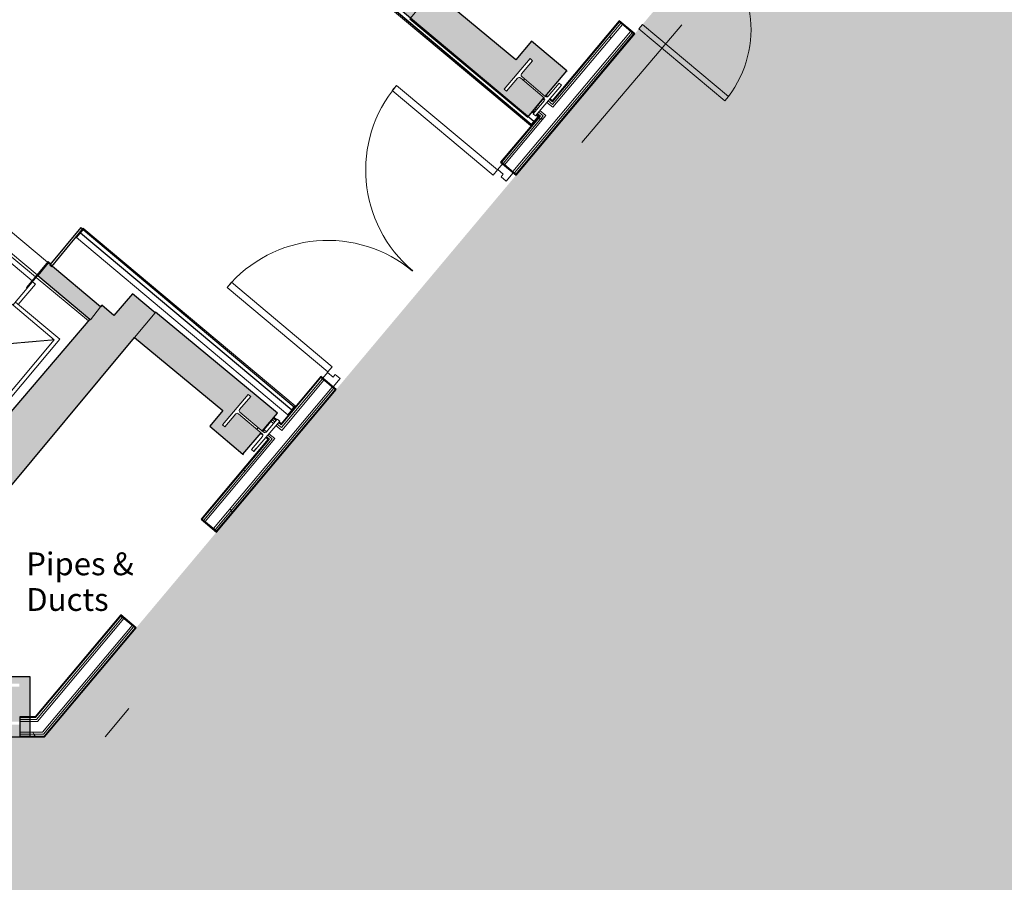
# Model space of a CAD drawing. Units: millimetres. Extents: x -18093 to 42083, y -24142 to 25887.
# Drawn here: x 5387 to 11760, y -15914 to -10330 of the extents above; entities that cross this region are included whole.
import ezdxf

# ---------------------------------------------------------------- set-up
doc = ezdxf.new("R2010")
doc.units = ezdxf.units.MM
doc.linetypes.add('Overhead', pattern=[4, 2.5, -1.5])
for name, color, linetype, lineweight in [('A-DETL', 90, 'Continuous', 9), ('A-DETL-GENF', 92, 'Continuous', 9), ('A-DETL-THIN', 151, 'Continuous', 9), ('A-DOOR', 31, 'Continuous', 9), ('A-DOOR-FRAM', 31, 'Continuous', 18), ('A-FLOR', 192, 'Continuous', 9), ('A-GENM', 13, 'Continuous', 9), ('A-GLAZ-CURT', 52, 'Continuous', 9), ('A-GLAZ-CWMG', 51, 'Continuous', 9), ('A-WALL', 113, 'Continuous', 9), ('A-WALL-PATT', 111, 'Continuous', 25), ('G-ANNO-TEXT', 231, 'Continuous', 9), ('I-WALL', 2, 'Continuous', 9), ('S-COLS', 52, 'Continuous', 9)]:
    doc.layers.add(name, color=color, linetype=linetype, lineweight=lineweight)
doc.styles.add('Arial_1', font='arial.ttf', dxfattribs={"height": 147.52994})
pattern_1 = [(0, (0, 0), (812.8, 203.2), [33.528, -576.072, 33.528, -576.072, -3251.2]), (0, (0, 0), (812.8, 203.2), [-1219.2, 33.528, -1185.672, 33.528, -576.072, -1422.4]), (0, (0, 0), (812.8, 203.2), [-3048, 33.528, -372.872, 33.528, -982.472]), (120, (304.8, 101.6), (-582.3764, 602.3054), [33.528, -576.072, 33.528, -576.072, -3251.2]), (120, (304.8, 101.6), (-582.3764, 602.3054), [-1219.2, 33.528, -1185.672, 33.528, -576.072, -1422.4]), (120, (304.8, 101.6), (-582.3764, 602.3054), [-3048, 33.528, -372.872, 33.528, -982.472]), (240, (406.4, 508), (-230.4236, -805.5054), [33.528, -576.072, 33.528, -576.072, -3251.2]), (240, (406.4, 508), (-230.4236, -805.5054), [-1219.2, 33.528, -1185.672, 33.528, -576.072, -1422.4]), (240, (406.4, 508), (-230.4236, -805.5054), [-3048, 33.528, -372.872, 33.528, -982.472])]

# ---------------------------------------------------------------- blocks, each defined once
blk = doc.blocks.new('1st Floor Core outer walls - 1st Floor Core outer walls-474570-P 0_1 First Floor_1_')
at = {"layer": 'A-WALL-PATT', "lineweight": 9}
h = blk.add_hatch(color=256, dxfattribs=at)
h.paths.add_polyline_path([(-1055.3, -14973.1), (1919.9, -14973.1), (1919.9, -14853.3), (1870.6, -14853.3), (1870.6, -14824.2), (1794, -14824.2), (1794, -14800.4), (-547, -14800.4), (-547, -14545.9), (-1055.3, -14545.9), (-1055.3, -14935.5)], flags=0)
h.paths.add_polyline_path([(2429.9, -14973.1), (2712.3, -14973.1), (2712.3, -14853.3), (2566.1, -14853.3), (2566.1, -14234), (4068, -14234), (3946.9, -14134.8), (2468.9, -14134.8), (2468.9, -14853.3), (2429.9, -14853.3), (2429.9, -14935.5)], flags=0)
h.paths.add_polyline_path([(4222.3, -14973.1), (5454, -14973.1), (5454, -14583.9), (5101.4, -14583.9), (5101.4, -14853.3), (4446.1, -14853.3), (4446.1, -14405.6), (4346.5, -14478.1), (4346.5, -14853.3), (4222.3, -14853.3), (4222.3, -14935.5)], flags=0)
h.paths.add_polyline_path([(5126.2, -14894.4), (5126.2, -14873.9), (5236.5, -14873.9), (5245.5, -14870.2), (5249.2, -14861.2), (5248.4, -14659.1), (5245.5, -14651.9), (5236.5, -14648.2), (5126.2, -14648.2), (5126.2, -14627.7), (5385, -14627.7), (5385, -14648.2), (5274.7, -14648.2), (5265.7, -14651.9), (5262, -14660.9), (5262.7, -14863), (5265.7, -14870.2), (5274.7, -14873.9), (5385, -14873.9), (5385, -14894.4), (5222.4, -14894.4)], flags=0)
h.paths.add_polyline_path([(-759.3, -14893.1), (-869.6, -14893.1), (-869.6, -14872.6), (-758.2, -14872.1), (-750.3, -14868.9), (-746.6, -14859.9), (-747.3, -14657.8), (-750.3, -14650.6), (-759.3, -14646.9), (-869.6, -14646.9), (-869.6, -14626.4), (-610.8, -14626.4), (-610.8, -14646.9), (-721.1, -14646.9), (-730.1, -14650.6), (-733.8, -14659.6), (-733.8, -14859.9), (-730.1, -14868.9), (-721.1, -14872.6), (-610.8, -14872.6), (-610.8, -14893.1), (-721.1, -14893.1)], flags=0)
h.paths.add_polyline_path([(10111.4, -9089.3), (10480.3, -9022), (10238.1, -7695.1), (10110.3, -7718.4), (10135.1, -7854.8), (9662.9, -7941), (9775.1, -8032.6), (10155, -7963.3), (10281.6, -8656.8), (10040.5, -8700.8), (10110.5, -9083.9)], flags=0)
h.paths.add_polyline_path([(10103.7, -8965.7), (10058.8, -8710.8), (10079, -8707.2), (10098.1, -8815.9), (10104.8, -8824.4), (10115.1, -8825.8), (10312.3, -8790), (10318.3, -8786.2), (10320.4, -8776.7), (10301.3, -8668.1), (10321.5, -8664.5), (10366.4, -8919.4), (10346.2, -8923), (10327, -8814.3), (10320.4, -8805.8), (10310.1, -8804.4), (10112.9, -8840.2), (10106.9, -8844), (10104.8, -8853.5), (10123.9, -8962.1), (10104.8, -8965.5)], flags=0)
h.paths.add_polyline_path([(9519.8, -7824.1), (9239.5, -6293.6), (9137, -6311.6), (9394.4, -7721.7), (9519.1, -7823.6)], flags=0)
h.paths.add_polyline_path([(9839.1, -6232.9), (9967, -6209.6), (9552.2, -3937.3), (9478.4, -3950.7), (9561.8, -4407.4), (9523.6, -4414.3), (9812.9, -6060.5), (9808, -6062.5), (9820, -6128.4), (9825.5, -6143.3), (9827.9, -6159.4), (9825.8, -6159.8), (9834.9, -6209.6)], flags=0)
h.paths.add_polyline_path([(8961.3, -3178.2), (9325.3, -3111.8), (9333, -3153.9), (9406.8, -3140.4), (9398.2, -3093.2), (9488.8, -3076.7), (9420.6, -2703), (8892.2, -2799.5), (8949.2, -3111.8)], flags=0)
h.paths.add_polyline_path([(9146.6, -3044.2), (9101.7, -2789.4), (9121.9, -2785.8), (9141, -2894.4), (9147.7, -2903), (9158, -2904.4), (9355.2, -2868.6), (9361.2, -2864.8), (9363.3, -2855.3), (9344.2, -2746.7), (9364.4, -2743.1), (9409.3, -2998), (9389.1, -3001.5), (9369.9, -2892.9), (9363.3, -2884.4), (9353, -2883), (9155.7, -2918.8), (9149.8, -2922.6), (9147.7, -2932.1), (9166.8, -3040.7), (9147.7, -3044.1)], flags=0)
at = {"layer": 'A-WALL', "lineweight": 25}
for p, q in [((5454, -14583.9), (5101.4, -14583.9)), ((5454, -14973.1), (5454, -14583.9)), ((4222.3, -14973.1), (5454, -14973.1))]:
    blk.add_line(p, q, dxfattribs=at)
blk = doc.blocks.new('1st floor core inner walls 2 - 1st floor core inner walls 2-478315-P 0_1 First Floor_1_')
at = {"layer": 'A-WALL-PATT', "lineweight": 9}
h = blk.add_hatch(color=256, dxfattribs=at)
h.paths.add_polyline_path([(6831.7, -13142.9), (6949, -13004), (6801.9, -12880.3), (6794.6, -12877.9), (6785.9, -12882.4), (6714.6, -12966.5), (6699, -12953.3), (6866.3, -12755.8), (6881.9, -12769.1), (6810.6, -12853.2), (6807.6, -12862.5), (6812.1, -12871.1), (6957.3, -12994.2), (7055.7, -12877.6), (6266.9, -12223.9), (6131, -12386.9), (6702, -12860.1), (6616.6, -12961.2), (6716.7, -13045.8)], flags=0)
h.paths.add_polyline_path([(8677, -10958.1), (8780.1, -10836), (8626.1, -10706.4), (8618.7, -10704), (8610, -10708.5), (8538.7, -10792.6), (8523.1, -10779.4), (8690.4, -10581.9), (8706, -10595.2), (8634.7, -10679.3), (8631.8, -10688.6), (8636.2, -10697.2), (8789, -10825.4), (8927.8, -10661.2), (8700.1, -10468.8), (8599.1, -10590.6), (8061.5, -10145.1), (7915.8, -10319.4), (8675.3, -10956.7)], flags=0)
at = {"layer": 'A-WALL'}
for p, q in [((8061.5, -10145.1), (7913.6, -10322.1)), ((6264.7, -12226.6), (6130.9, -12386.9))]:
    blk.add_line(p, q, dxfattribs=at)
at = {"layer": 'A-WALL', "lineweight": 25}
for p, q in [((8599.1, -10590.6), (8061.5, -10145.1)), ((7913.6, -10322.1), (7912, -10324)), ((7912, -10324), (8675.3, -10960)), ((8700.1, -10468.8), (8599.1, -10590.6)), ((8927.8, -10661.2), (8700.1, -10468.8)), ((8788.4, -10826.2), (8927.8, -10661.2)), ((8675.3, -10960), (8780.2, -10835.9)), ((6266.9, -12223.9), (6264.7, -12226.6)), ((7055.7, -12877.6), (6266.9, -12223.9)), ((6130.9, -12386.9), (6702, -12860.1)), ((6702, -12860.1), (6616.6, -12961.2)), ((6957.3, -12994.2), (7055.7, -12877.6)), ((6616.6, -12961.2), (6831.7, -13142.9)), ((6831.7, -13142.9), (6949, -13004))]:
    blk.add_line(p, q, dxfattribs=at)
blk = doc.blocks.new('Walls 32 - Walls 32-524671-P 0_1 First Floor_1_')
at = {"layer": 'A-WALL-PATT', "lineweight": 9}
h = blk.add_hatch(color=256, dxfattribs=at)
h.paths.add_polyline_path([(4356.6, -14470.7), (4447.9, -14404.3), (6263.1, -12228.5), (6115.1, -12105.7), (5993.9, -12247.4), (5916, -12180.8), (5908.4, -12190.7), (5842.8, -12273.3), (5839.5, -12270.5), (4314.3, -14058.2), (2933.3, -12987.6), (4645.6, -10933.3), (4407.4, -10733.6), (4168.2, -11014.2), (4185.4, -11028.7), (3219.5, -12177.2), (3226.2, -12182.8), (3145.5, -12278.5), (3138.9, -12273), (2691.2, -12805.4), (2676.8, -12794.6), (2586, -12904.4), (2540.5, -12968.5), (2540.5, -13055.1), (2741.1, -13218.2), (2776.3, -13175), (4314.3, -14436)], flags=0)
h.paths.add_polyline_path([(7914.2, -10321.3), (9805.8, -8057.7), (9776.7, -8034), (9773.5, -8034.5), (9661.3, -7942.9), (9664.5, -7942.3), (9517.5, -7822.2), (9517.5, -7825.5), (9392.8, -7723.6), (9392.1, -7719.8), (8335.3, -6856.6), (8437.5, -6734.9), (8062.3, -6419.9), (6367, -8438.3), (6344.8, -8419.2), (6113.4, -8695), (6345.2, -8895), (6407.6, -8818.5), (6440.7, -8845.5), (7988.1, -7003.1), (9343.8, -8141.7), (7811.9, -9965.5), (7872.9, -10015.3), (7741.4, -10176.3), (7912, -10319.4)], flags=0)
h.paths.add_polyline_path([(3088.9, -9930.5), (3604.4, -9318), (3420.8, -9163.4), (3082.8, -9565), (3058.3, -9544.3), (3052.5, -9551.1), (3049.5, -9560.4), (3054, -9569), (3206.8, -9698.5), (3216, -9701.5), (3224.7, -9697), (3296, -9612.9), (3311.6, -9626.1), (3144.3, -9823.6), (3128.7, -9810.3), (3200, -9726.2), (3202.9, -9716.9), (3198.5, -9708.3), (3043.8, -9578.2), (3036.4, -9575.8), (3027.8, -9580.3), (2956.5, -9664.4), (2940.8, -9651.2), (3042.6, -9531), (-926.6, -6168), (-1261.1, -5211.5), (-940.9, -4819.4), (-1183.4, -4619.4), (-1612.4, -5139.5), (-1132.7, -6511.2), (-1317.7, -6511.5), (-1317.7, -7340.2), (-879.8, -7340.2), (-879.3, -7105.6), (-607.6, -7333.2), (-548.6, -7268.7), (-548.6, -6908.5), (-481.6, -6908.5), (-333.6, -7033.9), (-331.9, -7032.1), (3076.8, -9920.2)], flags=0)
h.paths.add_polyline_path([(4576.7, -8162.7), (5108.3, -7531), (4848.4, -7312.4), (4833, -7330.6), (2545, -5408.9), (2543.4, -5410.8), (1523.3, -4554.1), (1486.9, -4343.1), (1488.8, -4342.8), (1379.9, -3711.4), (946, -3786.3), (983, -4000.7), (-458.5, -3740.3), (-893.2, -4267.4), (-652.2, -4466.1), (-335.2, -4078), (846, -4295.4), (4713.2, -7543.4), (4874.9, -7352.6), (4890.6, -7365.8), (4819.3, -7450), (4816.3, -7459.2), (4820.7, -7467.9), (4973.6, -7597.4), (4982.8, -7600.3), (4991.5, -7595.9), (5062.8, -7511.7), (5078.4, -7525), (4911.1, -7722.4), (4895.5, -7709.2), (4966.8, -7625), (4969.7, -7615.8), (4965.3, -7607.1), (4810.6, -7477), (4803.2, -7474.7), (4794.6, -7479.1), (4728.9, -7556.6), (4754.8, -7578.4), (4393.1, -8008.1), (4576.4, -8162.4)], flags=0)
h.paths.add_polyline_path([(5108.6, -7530.8), (5116.5, -7521.4), (5042, -7458.9), (5102, -7523.7)], flags=0)
h.paths.add_polyline_path([(-616.4, -6830.5), (-871.2, -6830.5), (-871.2, -6810), (-760.9, -6810), (-751.9, -6806.2), (-748.2, -6797.3), (-748.9, -6595.1), (-751.9, -6588), (-760.9, -6584.3), (-871.2, -6584.3), (-871.2, -6563.8), (-612.4, -6563.8), (-612.4, -6584.3), (-722.7, -6584.3), (-731.7, -6588), (-735.4, -6597), (-734.6, -6799.1), (-731.7, -6806.2), (-722.7, -6810), (-612.4, -6810), (-612.4, -6830.5)], flags=0)
h.paths.add_polyline_path([(1227.4, -4441.1), (1182.5, -4186.2), (1202.7, -4182.6), (1221.8, -4291.2), (1228.4, -4299.8), (1238.7, -4301.2), (1436, -4265.4), (1442, -4261.6), (1444.1, -4252.1), (1424.9, -4143.5), (1445.1, -4139.9), (1489.1, -4394.9), (1469.9, -4398.3), (1450.7, -4289.7), (1444.1, -4281.2), (1433.8, -4279.8), (1236.5, -4315.6), (1230.5, -4319.4), (1228.4, -4328.9), (1247.6, -4437.5), (1228.4, -4440.9)], flags=0)
at = {"layer": 'A-WALL', "lineweight": 25}
for p, q in [((6115.1, -12105.7), (5993.9, -12247.4)), ((6263.1, -12228.5), (6115.1, -12105.7)), ((5916, -12180.8), (5908.4, -12189.8)), ((5993.9, -12247.4), (5916, -12180.8)), ((5839.5, -12270.5), (4314.3, -14058.2)), ((4447.9, -14404.3), (6129.3, -12388.8))]:
    blk.add_line(p, q, dxfattribs=at)
at = {"layer": 'A-WALL'}
for p, q in [((5908.8, -12190.1), (5843.4, -12273.8)), ((5908.4, -12189.8), (5908.8, -12190.1)), ((6129.3, -12388.8), (6263.1, -12228.5)), ((5843.4, -12273.8), (5839.5, -12270.5))]:
    blk.add_line(p, q, dxfattribs=at)
blk = doc.blocks.new('UC-Universal Columns-Column - UC254x254x107-V21-P 0_1 First Floor_1_')
at = {"layer": 'S-COLS'}
h = blk.add_hatch(dxfattribs=at)
h.set_pattern_fill('FP_20', color=256, style=0, pattern_type=2)
h.set_pattern_definition([(355.274, (5422.96, 13618), (29.298, 354.391), []), (355.274, (5713.65, 13864.28), (29.298, 354.391), [])])
h.paths.add_polyline_path([(-129.4, -133.4), (129.4, -133.4), (129.4, -112.9), (19.1, -112.9), (10.1, -109.1), (6.4, -100.2), (6.4, 100.1), (10.1, 109.1), (19.1, 112.8), (129.4, 112.8), (129.4, 133.3), (-129.4, 133.3), (-129.4, 112.8), (-19.1, 112.8), (-10.1, 109.1), (-6.4, 100.1), (-6.4, -100.2), (-10.1, -109.1), (-19.1, -112.9), (-129.4, -112.9)], flags=0)
for p, q in [((129.4, 133.3), (-129.4, 133.3)), ((-129.4, 133.3), (-129.4, 112.8)), ((129.4, 112.8), (129.4, 133.3)), ((-129.4, 112.8), (-19.1, 112.8)), ((-6.4, 100.1), (-6.4, -100.2)), ((6.4, -100.2), (6.4, 100.1)), ((19.1, 112.8), (129.4, 112.8)), ((-19.1, -112.9), (-129.4, -112.9)), ((-129.4, -112.9), (-129.4, -133.4)), ((129.4, -112.9), (19.1, -112.9)), ((129.4, -133.4), (129.4, -112.9)), ((-129.4, -133.4), (129.4, -133.4))]:
    blk.add_line(p, q, dxfattribs=at)
for centre, start, end in [((-19.1, 100.1), 0, 90), ((19.1, 100.1), 90, 180), ((-19.1, -100.2), 270, 0), ((19.1, -100.2), 180, 270)]:
    blk.add_arc(centre, 12.7, start, end, dxfattribs=at)
blk = doc.blocks.new('UC-Universal Columns-Column - UC254x254x107-V22-P 0_1 First Floor_1_')
at = {"layer": 'S-COLS'}
h = blk.add_hatch(dxfattribs=at)
h.set_pattern_fill('FP_21', color=256, style=0, pattern_type=2)
h.set_pattern_definition([(355.274, (2585.17, 13604.4), (29.298, 354.391), []), (355.274, (2875.86, 13850.7), (29.298, 354.391), [])])
h.paths.add_polyline_path([(-129.4, -133.4), (129.4, -133.4), (129.4, -112.9), (19.1, -112.9), (10.1, -109.1), (6.4, -99.3), (6.4, 100.1), (10.1, 109.1), (21.4, 112.8), (129.4, 112.8), (129.4, 133.3), (-129.4, 133.3), (-129.4, 112.8), (-19.1, 112.8), (-10.1, 109.1), (-6.4, 100.1), (-6.4, -100.2), (-10.1, -109.1), (-19.8, -112.9), (-129.4, -112.9), (-129.4, -131.8)], flags=0)
for p, q in [((129.4, 133.3), (-129.4, 133.3)), ((-129.4, 133.3), (-129.4, 112.8)), ((129.4, 112.8), (129.4, 133.3)), ((-129.4, 112.8), (-19.1, 112.8)), ((-6.4, 100.1), (-6.4, -100.2)), ((6.4, -100.2), (6.4, 100.1)), ((19.1, 112.8), (129.4, 112.8)), ((-19.1, -112.9), (-129.4, -112.9)), ((-129.4, -112.9), (-129.4, -133.4)), ((129.4, -112.9), (19.1, -112.9)), ((129.4, -133.4), (129.4, -112.9)), ((-129.4, -133.4), (129.4, -133.4))]:
    blk.add_line(p, q, dxfattribs=at)
for centre, start, end in [((-19.1, 100.1), 0, 90), ((19.1, 100.1), 90, 180), ((-19.1, -100.2), 270, 0), ((19.1, -100.2), 180, 270)]:
    blk.add_arc(centre, 12.7, start, end, dxfattribs=at)
blk = doc.blocks.new('Walls 95 - Walls 95-1490323-P 0_1 First Floor_1_')
at = {"layer": 'A-WALL-PATT', "lineweight": 9}
h = blk.add_hatch(color=256, dxfattribs=at)
h.paths.add_polyline_path([(5845.1, -12271.9), (5910, -12187.9), (5571.7, -11904.2), (5503.6, -11985.4), (5844.5, -12271.4)], flags=0)
h.paths.add_polyline_path([(4814.2, -11406.9), (4882, -11326), (4550.6, -11048.1), (4483.4, -11129.3), (4769.9, -11369.8)], flags=0)
at = {"layer": 'A-WALL', "lineweight": 25}
for p, q in [((4550.6, -11048.1), (4483.4, -11129.3)), ((4882, -11326), (4550.6, -11048.1)), ((4483.4, -11129.3), (4814.2, -11406.9)), ((4814.2, -11406.9), (4882, -11326)), ((5571.7, -11904.2), (5503.6, -11985.4)), ((5910, -12187.9), (5571.7, -11904.2)), ((5503.6, -11985.4), (5841.1, -12268.6))]:
    blk.add_line(p, q, dxfattribs=at)
at = {"layer": 'A-WALL'}
for p, q in [((4886.6, -11329.9), (5567.1, -11900.4)), ((5499, -11981.5), (4818.8, -11410.7)), ((5845.1, -12271.9), (5910.4, -12188.2)), ((5910.4, -12188.2), (5910, -12187.9)), ((5841.1, -12268.6), (5845.1, -12271.9))]:
    blk.add_line(p, q, dxfattribs=at)
blk = doc.blocks.new('Lift Assembly - 13 Person Wide Car 2-7225134-P 0_1 First Floor_1_')
at = {"layer": 'A-GENM'}
for p, q in [((-694, 58.8), (-719, 58.8)), ((-719, 58.8), (-719, 52.8)), ((-719, 52.8), (-700, 52.8)), ((-700, 52.8), (-700, -160.2)), ((-694, -160.2), (-694, 58.8)), ((219, 58.8), (194, 58.8)), ((194, 58.8), (194, -160.2)), ((200, -160.2), (200, 52.8)), ((200, 52.8), (219, 52.8)), ((219, 52.8), (219, 58.8)), ((-251, -52.8), (-694, -52.8)), ((-251, -102.8), (-251, -52.8)), ((-249, -102.8), (-249, -52.8)), ((194, -52.8), (-249, -52.8)), ((-700, -105.8), (-725, -105.8)), ((-725, -277.8), (-725, -105.8)), ((-694, -102.8), (-251, -102.8)), ((-249, -102.8), (194, -102.8)), ((200, -105.8), (225, -105.8)), ((225, -277.8), (225, -105.8)), ((-700, -302.8), (-700, -160.2)), ((-700, -160.2), (-694, -160.2)), ((194, -160.2), (200, -160.2)), ((200, -302.8), (200, -160.2)), ((-700, -277.8), (-1075, -277.8)), ((-1075, -277.8), (-1075, -1927.8)), ((550, -302.8), (-1050, -302.8)), ((-1050, -302.8), (-1050, -1902.8)), ((575, -277.8), (200, -277.8)), ((550, -1902.8), (550, -302.8)), ((575, -1927.8), (575, -277.8)), ((-1050, -1902.8), (550, -1902.8)), ((-1075, -1927.8), (575, -1927.8)), ((-1124.7, -2462.8), (-933.3, -2462.8))]:
    blk.add_line(p, q, dxfattribs=at)
at = {"layer": 'A-GENM', "linetype": 'Overhead'}
for p, q in [((-1050, -1902.8), (550, -302.8)), ((-1050, -302.8), (550, -1902.8))]:
    blk.add_line(p, q, dxfattribs=at)
blk = doc.blocks.new('Glazed Panel - Glazed Panel opaque-7225296-P 0_1 First Floor_1_')
at = {"layer": 'A-GLAZ-CURT', "lineweight": 25}
for p, q in [((892.4, -38.5), (-892.4, -38.5)), ((-892.4, -38.5), (-892.4, -63.5)), ((-892.4, -63.5), (892.4, -63.5)), ((-892.4, -63.5), (892.4, -63.5)), ((892.4, -63.5), (892.4, -38.5))]:
    blk.add_line(p, q, dxfattribs=at)
blk = doc.blocks.new('Rectangular Mullion - 5 x 75-3037283-P 0_1 First Floor_1_')
at = {"layer": 'A-GLAZ-CWMG', "lineweight": 25}
for p, q in [((0, 72.5), (-5, 72.5)), ((-5, 72.5), (-5, -2.5)), ((0, -2.5), (0, 72.5)), ((-5, -2.5), (0, -2.5))]:
    blk.add_line(p, q, dxfattribs=at)
blk = doc.blocks.new('Rectangular Mullion - 5 x 75-7225295-P 0_1 First Floor_1_')
at = {"layer": 'A-GLAZ-CWMG'}
for p, q in [((5802.6, -11683.3), (7169.8, -12830.6)), ((5754.4, -11740.7), (7121.6, -12888))]:
    blk.add_line(p, q, dxfattribs=at)
blk = doc.blocks.new('Rectangular Mullion - 5 x 75-3037284-P 0_1 First Floor_1_')
at = {"layer": 'A-GLAZ-CWMG', "lineweight": 25}
for p, q in [((-5, 72.5), (0, 72.5)), ((-5, -2.5), (-5, 72.5)), ((0, 72.5), (0, -2.5)), ((0, -2.5), (-5, -2.5))]:
    blk.add_line(p, q, dxfattribs=at)
blk = doc.blocks.new('Glazed Panel - Glazed Panel opaque-7225221-P 0_1 First Floor_1_')
at = {"layer": 'A-GLAZ-CURT', "lineweight": 25}
for p, q in [((-881, 63.5), (881, 63.5)), ((881, 63.5), (-881, 63.5)), ((-881, 63.5), (-881, 38.5)), ((-881, 38.5), (881, 38.5)), ((881, 38.5), (881, 63.5))]:
    blk.add_line(p, q, dxfattribs=at)
blk = doc.blocks.new('Rectangular Mullion - 5 x 75-2778413-P 0_1 First Floor_1_')
at = {"layer": 'A-GLAZ-CWMG', "lineweight": 25}
for p, q in [((0, 2.5), (-5, 2.5)), ((-5, 2.5), (-5, -72.5)), ((0, -72.5), (0, 2.5)), ((-5, -72.5), (0, -72.5))]:
    blk.add_line(p, q, dxfattribs=at)
blk = doc.blocks.new('Rectangular Mullion - 5 x 75-7225220-P 0_1 First Floor_1_')
at = {"layer": 'A-GLAZ-CWMG'}
for p, q in [((7391.1, -9825.6), (7769, -10142.7)), ((7342.9, -9883), (8692.7, -11015.7)), ((8703.4, -10926.8), (8713.6, -10935.4)), ((8729.3, -10948.5), (8740.9, -10958.2))]:
    blk.add_line(p, q, dxfattribs=at)
blk = doc.blocks.new('Concept ExtDbl - 1810 x 2700 framelessmm-6234415-P 0_1 First Floor_1_')
at = {"layer": 'A-DOOR'}
for p, q in [((-853.5, -49), (-853.5, -901)), ((-809.5, -49), (-853.5, -49)), ((-853.5, -49), (-809.5, -49)), ((-853.5, -901), (-853.5, -49)), ((-809.5, -901), (-809.5, -49)), ((-809.5, -49), (-809.5, -901)), ((809.5, -49), (809.5, -901)), ((853.5, -49), (809.5, -49)), ((809.5, -49), (809.5, -901)), ((853.5, -49), (809.5, -49)), ((853.5, -901), (853.5, -49)), ((853.5, -901), (853.5, -49)), ((-853.5, -901), (-809.5, -901)), ((-853.5, -901), (-809.5, -901)), ((809.5, -901), (853.5, -901)), ((853.5, -901), (809.5, -901))]:
    blk.add_line(p, q, dxfattribs=at)
for centre, start, end in [((-853.5, -49), 270, 0), ((853.5, -49), 180, 270)]:
    blk.add_arc(centre, 852, start, end, dxfattribs=at)
at = {"layer": 'A-DOOR-FRAM'}
for p, q in [((-834.5, 40), (-905, 40)), ((-834.5, -2), (-834.5, 40)), ((905, 40), (834.5, 40)), ((834.5, 40), (834.5, -2)), ((-905, -49), (-856.5, -49)), ((-856.5, -49), (-856.5, -2)), ((-856.5, -2), (-834.5, -2)), ((834.5, -2), (856.5, -2)), ((856.5, -2), (856.5, -49)), ((856.5, -49), (905, -49))]:
    blk.add_line(p, q, dxfattribs=at)
blk = doc.blocks.new('Door Systems for Greyfriars Road_Solid Door - 810 x 2110mm flush painted single-7117283-P 0_1 First Floor_1_')
at = {"layer": 'A-DOOR'}
for p, q in [((325, 791), (325, 65)), ((363, 791), (325, 791)), ((325, 65), (325, 791)), ((325, 791), (363, 791)), ((363, 65), (363, 791)), ((363, 791), (363, 65)), ((325, 65), (363, 65)), ((363, 65), (325, 65))]:
    blk.add_line(p, q, dxfattribs=at)
blk.add_arc((363, 65), 726, 90, 180, dxfattribs=at)

msp = doc.modelspace()

# ---------------------------------------------------------------- hatches: boundary and pattern name
at = {"layer": 'A-DETL-GENF'}
h = msp.add_hatch(color=10, dxfattribs=at)
h.paths.add_polyline_path([(12967.8, -23904.9), (14538.3, -23904.9), (14538.3, -23407), (14572.9, -23407), (14572.9, -20244.3), (17160.7, -17139.7), (20838, -16458), (20273.3, -13255.4), (19587.5, -13378.5), (19632.5, -13634.1), (18987.9, -13747.1), (18801.8, -12690.4), (19167.2, -12625.9), (18380.1, -8164.5), (17945.5, -8241.1), (17691.5, -6801.2), (18126.8, -6724.5), (17339.3, -2261.1), (16904.1, -2337.8), (16649.5, -894.6), (17085.4, -817.8), (16297, 3650.9), (15861.2, 3574.2), (15606.6, 5017.4), (16043, 5094.3), (15255.2, 9559.6), (14818.9, 9482.7), (14564.3, 10925.9), (15000.7, 11002.8), (14213.3, 15469.4), (13773.2, 15391.9), (13518.7, 16836.3), (13959.1, 16913.9), (13162.6, 21428.5), (12686, 21344.4), (12484.5, 22485.7), (12327.9, 22454.7), (12285, 22696.1), (6912.8, 21782), (6256.6, 25347.4), (-3589.3, 25001.6), (-3293, 23331.3), (-3755.1, 23249.1), (-3167.5, 19939.6), (-2708.4, 20021.1), (-2465.2, 18651.8), (-2924.3, 18570.6), (-2130.9, 14082.8), (-1670.9, 14164.3), (-1415.9, 12724.1), (-1851.2, 12647), (-1060.7, 8181.5), (-635.2, 8256.8), (-379.7, 6813.9), (-805.2, 6738.5), (-13.8, 2271.2), (411.2, 2346.5), (666.2, 905.9), (304.1, 841.8), (1092.5, -3607.1), (9325.5, -2155.8), (9487.9, -3076.8), (9398.2, -3093.2), (10491.2, -9082.4), (5548.2, -14973.1), (-1447.7, -14973.1), (-1447.7, -6601.9), (-3707.7, -6601.9), (-3707.7, -6757.4), (-3757.7, -6757.4), (-3757.7, -6601.9), (-5997.7, -6601.9), (-5997.7, -7046.4), (-7462.8, -7046.4), (-7462.8, -6601.9), (-9700.8, -6601.9), (-9700.8, -6757.4), (-9750.8, -6757.4), (-9750.8, -6601.9), (-11988.9, -6601.9), (-11988.9, -7046.4), (-13454.3, -7046.4), (-13454.3, -6601.9), (-15107.1, -6601.9), (-15107.1, -6757.4), (-15157.1, -6757.4), (-15157.1, -6601.9), (-16809.9, -6601.9), (-16809.9, -7046.4), (-17801, -7046.4), (-17820.2, -16539.8), (-17477.3, -16544.4), (-17486.8, -16860.6), (-14968.2, -16873), (-14968.2, -21875), (-13063.5, -21875), (-13063.5, -22482.6), (-12003.2, -22482.6), (-12003.2, -22915.1), (-7474.9, -22915.1), (-7474.9, -22482.6), (-6009.3, -22482.6), (-6009.3, -22915.1), (-1467.5, -22915.1), (-1467.5, -22482.6), (-1.8, -22482.6), (-1.8, -22915.1), (4526.2, -22915.1), (4526.2, -22482.6), (5991.1, -22482.6), (5991.1, -22915.1), (10532.3, -22915.1), (10532.3, -22558.1), (11633, -22558.1), (11633, -23263.1), (11394.3, -23263.1), (11394.3, -23904.9), (12751.5, -23904.9)], flags=0)
h.paths.add_polyline_path([(14263.3, -22973), (14211.6, -22966.5), (14167.9, -22951.2), (14126.2, -22925), (14091.3, -22890.2), (14065.1, -22848.5), (14048.8, -22801.7), (14043.3, -22753), (14049, -22703.5), (14065.8, -22656.5), (14092.9, -22614.3), (14129.3, -22579.1), (14167.9, -22554.8), (14214.4, -22538.5), (14265, -22533.2), (14315.1, -22539.5), (14358.8, -22554.8), (14400.5, -22581), (14435.3, -22615.9), (14461.5, -22657.6), (14477.8, -22704.1), (14483.3, -22753), (14477.6, -22802.5), (14460.9, -22849.6), (14433.8, -22891.7), (14397.4, -22927), (14358.8, -22951.2), (14312.3, -22967.5), (14265, -22972.8)], flags=0)
h.paths.add_polyline_path([(11264.1, -16771.9), (11209.6, -16765.7), (11157.8, -16747.6), (11108.5, -16715.6), (11071.7, -16678.2), (11042.8, -16631.6), (11025.2, -16580.4), (11019.1, -16526.9), (11025.3, -16472.4), (11043.4, -16420.6), (11072.6, -16374.1), (11111.4, -16335.3), (11157.8, -16306.1), (11212.4, -16287.7), (11264.1, -16281.9), (11318.6, -16288), (11370.4, -16306.1), (11419.7, -16338.2), (11456.6, -16375.5), (11485.4, -16422.2), (11503.1, -16473.3), (11509.1, -16526.9), (11503, -16581.4), (11484.9, -16633.2), (11454.3, -16681), (11416.9, -16718.4), (11370.4, -16747.6), (11315.9, -16766.1)], flags=0)
h.paths.add_polyline_path([(19669.6, -16555.7), (19617.9, -16549.3), (19574.2, -16534), (19530.7, -16506), (19497.6, -16472.9), (19471.4, -16431.2), (19455.2, -16384.7), (19449.6, -16335.7), (19456, -16284.4), (19471.4, -16240.3), (19497.6, -16198.6), (19532.5, -16163.7), (19574.2, -16137.5), (19620.7, -16121.3), (19670.3, -16115.8), (19721.4, -16122.2), (19768.1, -16139.4), (19807.2, -16164.2), (19843.5, -16201.6), (19867.9, -16240.3), (19884.1, -16286.8), (19889.6, -16335.7), (19884.1, -16384.7), (19866, -16434.2), (19839.3, -16475.3), (19806.8, -16507.7), (19765.1, -16534), (19718.6, -16550.2), (19670.3, -16555.7)], flags=0)
h.paths.add_polyline_path([(-12585.3, -14918.1), (-12881.6, -14918.1), (-12881.6, -14601.4), (-12572.8, -14601.4), (-12572.8, -14918.1)], flags=0)
h.paths.add_polyline_path([(-6593.9, -14917.9), (-6890.2, -14917.9), (-6890.2, -14601.2), (-6581.4, -14601.2), (-6581.4, -14917.9)], flags=0)
h.paths.add_polyline_path([(12994.1, -14695.5), (12939.6, -14689.3), (12884.8, -14669.3), (12841.3, -14642), (12801.7, -14601.8), (12772.8, -14555.2), (12755.1, -14504), (12749.1, -14450.5), (12755.2, -14396), (12773.3, -14344.2), (12805.9, -14294.3), (12841.3, -14258.9), (12887.8, -14229.7), (12942.3, -14211.3), (12994.1, -14205.5), (13048.6, -14211.6), (13100.4, -14229.7), (13146.8, -14258.9), (13186.5, -14299.1), (13215.4, -14345.8), (13233.1, -14396.9), (13239.1, -14450.5), (13232.9, -14505), (13214.8, -14556.8), (13182.2, -14606.6), (13146.8, -14642), (13100.4, -14671.2), (13045.8, -14689.7)], flags=0)
h.paths.add_polyline_path([(8003.2, 2823.7), (7949.9, 3127.8), (8261.9, 3182.5), (8315.2, 2878.4), (8011.2, 2825.1)], flags=0)
h.paths.add_polyline_path([(6952.9, 8731), (6899.3, 9035.1), (7211.2, 9090.1), (7264.8, 8786), (6960.7, 8732.4)], flags=0)
h.paths.add_polyline_path([(5909.5, 14612.2), (5857.1, 14916.5), (6169.3, 14970.2), (6221.6, 14665.9), (5917.6, 14613.6)], flags=0)
h.paths.add_polyline_path([(4860.9, 20547.1), (4807.3, 20851.2), (5119.2, 20906.2), (5172.8, 20602.1), (4871.1, 20548.9)], flags=0)
at = {"layer": 'A-WALL-PATT', "lineweight": 9}
h = msp.add_hatch(dxfattribs=at)
h.set_pattern_fill('FP_39', color=256, style=0, pattern_type=2)
h.set_pattern_definition(pattern_1)
h.paths.add_polyline_path([(5494.1, -14848.1), (5506.2, -14848.1), (6051.4, -14198.5), (6041.8, -14190.5), (5489.9, -14848.1)], flags=0)
h.paths.add_polyline_path([(6578.5, -13570.3), (7020.4, -13043.7), (7010.8, -13035.6), (6568.9, -13562.3)], flags=0)
h.paths.add_polyline_path([(7081.4, -12970.9), (7346.6, -12654.9), (7337, -12646.9), (7071.9, -12962.9), (7079.9, -12969.6)], flags=0)
h.paths.add_polyline_path([(8516.5, -11260.7), (8774.6, -10951.8), (8765.6, -10944.3), (8506.9, -11252.7)], flags=0)
h.paths.add_polyline_path([(8836.3, -10879.6), (9278.2, -10353), (9268.6, -10344.9), (8826.7, -10871.5), (8834.7, -10878.3)], flags=0)
h.paths.add_polyline_path([(9805.2, -9724.8), (10360.6, -9063), (10357.7, -9047), (9796.4, -9717.4)], flags=0)
h = msp.add_hatch(dxfattribs=at)
h.set_pattern_fill('FP_39', color=256, style=0, pattern_type=2)
h.set_pattern_definition(pattern_1)
h.paths.add_polyline_path([(5512.1, -14860.6), (6060.9, -14206.5), (6051.4, -14198.5), (5496.2, -14860.6), (5510.4, -14860.6)], flags=0)
h.paths.add_polyline_path([(6588, -13578.4), (7038, -13042.1), (7028.4, -13034.1), (6578.5, -13570.3)], flags=0)
h.paths.add_polyline_path([(7083, -12988.5), (7356.2, -12662.9), (7346.6, -12654.9), (7073.4, -12980.5), (7081.4, -12987.2)], flags=0)
h.paths.add_polyline_path([(8526, -11268.7), (8792.8, -10950.8), (8783.3, -10942.8), (8516.5, -11260.7)], flags=0)
h.paths.add_polyline_path([(8837.8, -10897.2), (9287.7, -10361), (9278.2, -10353), (8828.3, -10889.1), (8836.3, -10895.9)], flags=0)
h.paths.add_polyline_path([(9814.8, -9732.8), (10373.9, -9066.5), (10371, -9050.5), (9805.2, -9724.8)], flags=0)
h = msp.add_hatch(dxfattribs=at)
h.set_pattern_fill('FP_39', color=256, style=0, pattern_type=2)
h.set_pattern_definition(pattern_1)
h.paths.add_polyline_path([(5548.2, -14943.1), (5550.5, -14943.1), (6124.1, -14259.6), (6114.6, -14251.5), (5534.2, -14943.1)], flags=0)
h.paths.add_polyline_path([(6651.2, -13631.4), (7419.4, -12716), (7409.8, -12707.9), (6641.7, -13623.4)], flags=0)
h.paths.add_polyline_path([(8589.2, -11321.8), (9350.9, -10414), (9341.4, -10406), (8579.7, -11313.7)], flags=0)
h.paths.add_polyline_path([(9878, -9785.9), (10462, -9089.3), (10459.1, -9073.9), (9868.4, -9777.8)], flags=0)
h = msp.add_hatch(dxfattribs=at)
h.set_pattern_fill('FP_39', color=256, style=0, pattern_type=2)
h.set_pattern_definition(pattern_1)
h.paths.add_polyline_path([(5545.9, -14955.6), (5556.4, -14955.6), (6133.7, -14267.6), (6124.1, -14259.6), (5540.1, -14955.6)], flags=0)
h.paths.add_polyline_path([(6660.8, -13639.4), (7428.2, -12723.4), (7419.4, -12716), (6651.2, -13631.4)], flags=0)
h.paths.add_polyline_path([(8598.8, -11329.8), (9359.8, -10421.4), (9350.9, -10414), (8589.2, -11321.8)], flags=0)
h.paths.add_polyline_path([(9887.6, -9793.9), (10475.4, -9093.4), (10472.5, -9077.4), (9878, -9785.9)], flags=0)
h = msp.add_hatch(dxfattribs=at)
h.set_pattern_fill('FP_39', color=256, style=0, pattern_type=2)
h.set_pattern_definition(pattern_1)
h.paths.add_polyline_path([(5454, -14955.6), (5540.1, -14955.6), (5550.5, -14943.1), (5454, -14943.1), (5454, -14950)], flags=0)
h = msp.add_hatch(dxfattribs=at)
h.set_pattern_fill('FP_39', color=256, style=0, pattern_type=2)
h.set_pattern_definition(pattern_1)
h.paths.add_polyline_path([(5501.6, -14968.1), (5545.9, -14968.1), (5556.4, -14955.6), (5454, -14955.6), (5454, -14968.1)], flags=0)

# ---------------------------------------------------------------- linework, layer by layer
at = {"layer": 'A-DETL'}
for p, q in [((9025.7, -11125.9), (9673.2, -10363.8)), ((8927.8, -10661.2), (8931.6, -10664.4)), ((8740.4, -10883.5), (8744.2, -10886.7)), ((6130.9, -12386.9), (6139.1, -12393.6)), ((6134.5, -12382.7), (6131.2, -12386.5)), ((6991, -12953.8), (6994.8, -12957)), ((6831.7, -13142.9), (6835.6, -13146.2))]:
    msp.add_line(p, q, dxfattribs=at)
at = {"layer": 'A-DETL-THIN'}
msp.add_line((5939.8, -14973.1), (6094.1, -14789.3), dxfattribs=at)
at = {"layer": 'A-FLOR'}
for p, q in [((4804.2, -11428.1), (5488.3, -11994.4)), ((5492.9, -11998.2), (5832.2, -12279.1))]:
    msp.add_line(p, q, dxfattribs=at)
at = {"layer": 'A-WALL'}
for p, q in [((9268.6, -10344.9), (8834.7, -10861.9)), ((9278.2, -10353), (8836.3, -10879.6)), ((9287.7, -10361), (8837.8, -10897.2)), ((9360.5, -10422.1), (9268.6, -10344.9)), ((8579.7, -11313.7), (9341.4, -10406)), ((8589.2, -11321.8), (9350.9, -10414)), ((8598.8, -11329.8), (9360.5, -10422.1)), ((8789.7, -10824.1), (8795.2, -10828.7)), ((8728.6, -10896.8), (8738.9, -10905.5)), ((8773.6, -10843.2), (8783.2, -10851.3)), ((8799.9, -10865.3), (8837.8, -10897.2)), ((8807.9, -10855.8), (8836.3, -10879.6)), ((8816, -10846.2), (8834.7, -10861.9)), ((8757.6, -10953.9), (8506.9, -11252.7)), ((8775.2, -10952.3), (8516.5, -11260.7)), ((8792.8, -10950.8), (8526, -11268.7)), ((8712.5, -10916), (8722.1, -10924)), ((8720.6, -10906.4), (8730.8, -10915.1)), ((8738.5, -10937.8), (8757.6, -10953.9)), ((8746.5, -10928.2), (8775.2, -10952.3)), ((8754.6, -10918.7), (8792.8, -10950.8)), ((8506.9, -11252.7), (8598.8, -11329.8)), ((7337, -12646.9), (7079.9, -12953.3)), ((7346.6, -12654.9), (7081.4, -12970.9)), ((7356.2, -12662.9), (7083, -12988.5)), ((7428.9, -12724), (7337, -12646.9)), ((6641.7, -13623.4), (7409.8, -12707.9)), ((6651.2, -13631.4), (7419.4, -12716)), ((6660.8, -13639.4), (7428.9, -12724)), ((7012.3, -12929.2), (7029.7, -12943.8)), ((7020.3, -12919.6), (7037.8, -12934.3)), ((7028.4, -12910), (7045.9, -12924.7)), ((6959.3, -12992.4), (6971.7, -13002.8)), ((6967.3, -12982.8), (6984.5, -12997.2)), ((7045.4, -12957), (7083, -12988.5)), ((7053.5, -12947.4), (7081.4, -12970.9)), ((7061.6, -12937.9), (7079.9, -12953.3)), ((7002.8, -13045.2), (6568.9, -13562.3)), ((7020.4, -13043.7), (6578.5, -13570.3)), ((7038, -13042.1), (6588, -13578.4)), ((6984, -13029.5), (7002.8, -13045.2)), ((6992.1, -13019.9), (7020.4, -13043.7)), ((7000.2, -13010.4), (7038, -13042.1)), ((6568.9, -13562.3), (6660.8, -13639.4)), ((6041.8, -14190.5), (5489.9, -14848.1)), ((6051.4, -14198.5), (5495.8, -14860.6)), ((6060.9, -14206.5), (5501.6, -14873.1)), ((6133.7, -14267.6), (6041.8, -14190.5)), ((5534.2, -14943.1), (6114.6, -14251.5)), ((5540.1, -14955.6), (6124.1, -14259.6)), ((5545.9, -14968.1), (6133.7, -14267.6)), ((5489.9, -14848.1), (5388.9, -14848.1)), ((5495.8, -14860.6), (5388.9, -14860.6)), ((5501.6, -14873.1), (5388.9, -14873.1)), ((5534.2, -14943.1), (5388.9, -14943.1)), ((5540.1, -14955.6), (5388.9, -14955.6)), ((5545.9, -14968.1), (5388.9, -14968.1))]:
    msp.add_line(p, q, dxfattribs=at)
at = {"layer": 'I-WALL', "lineweight": 25}
for p, q in [((9268, -10337.9), (8834.1, -10854.9)), ((9367.6, -10421.4), (9268, -10337.9)), ((8599.4, -11336.8), (9367.6, -10421.4)), ((8792.9, -10820.3), (8788.1, -10826)), ((8801.9, -10827.8), (8792.9, -10820.3)), ((8779.9, -10835.7), (8709.3, -10919.8)), ((8834.1, -10854.9), (8819.3, -10842.4)), ((8750.6, -10954.5), (8499.8, -11253.3)), ((8709.3, -10919.8), (8719.5, -10928.4)), ((8735.2, -10941.6), (8750.6, -10954.5)), ((8499.8, -11253.3), (8599.4, -11336.8)), ((5781.8, -11676.2), (5582.3, -11917.2)), ((5593.9, -11926.8), (5793.4, -11685.8)), ((5793.4, -11685.8), (5781.8, -11676.2)), ((5582.3, -11917.2), (5593.9, -11926.8)), ((7336.4, -12639.8), (7079.3, -12946.2)), ((7436, -12723.4), (7336.4, -12639.8)), ((6661.4, -13646.5), (7436, -12723.4)), ((7031.6, -12906.2), (6957.6, -12994.4)), ((7049.1, -12920.9), (7031.6, -12906.2)), ((7079.3, -12946.2), (7064.8, -12934.1)), ((6995.7, -13045.8), (6561.8, -13562.9)), ((6949.3, -13004.2), (6948, -13005.8)), ((6948, -13005.8), (6959, -13015)), ((6980.8, -13033.3), (6995.7, -13045.8)), ((6561.8, -13562.9), (6661.4, -13646.5)), ((6041.2, -14183.4), (5487.6, -14843.1)), ((6140.8, -14267), (6041.2, -14183.4)), ((5548.2, -14973.1), (6140.8, -14267)), ((5487.6, -14843.1), (5388.9, -14843.1)), ((5388.9, -14843.1), (5388.9, -14973.1)), ((5388.9, -14973.1), (5548.2, -14973.1))]:
    msp.add_line(p, q, dxfattribs=at)

# ---------------------------------------------------------------- block references
at = {"layer": 'A-DOOR', "rotation": 229.9999999999994}
for name, p in [('Door Systems for Greyfriars Road_Solid Door - 810 x 2110mm flush painted single-7117283-P 0_1 First Floor_1_', (9578.1, -10069.4)), ('Concept ExtDbl - 1810 x 2700 framelessmm-6234415-P 0_1 First Floor_1_', (7967.9, -11988.3))]:
    msp.add_blockref(name, p, dxfattribs=at)
at = {"layer": 'A-GENM', "rotation": 319.9990121824036}
msp.add_blockref('Lift Assembly - 13 Person Wide Car 2-7225134-P 0_1 First Floor_1_', (5384.3, -11816.4), dxfattribs=at)
at = {"layer": 'A-GLAZ-CURT', "rotation": 139.9990121824035}
for name, p in [('Glazed Panel - Glazed Panel opaque-7225221-P 0_1 First Floor_1_', (8064.4, -10393.8)), ('Glazed Panel - Glazed Panel opaque-7225296-P 0_1 First Floor_1_', (6439.6, -12312.4))]:
    msp.add_blockref(name, p, dxfattribs=at)
at = {"layer": 'A-GLAZ-CWMG'}
for name in ['Rectangular Mullion - 5 x 75-7225220-P 0_1 First Floor_1_', 'Rectangular Mullion - 5 x 75-7225295-P 0_1 First Floor_1_']:
    msp.add_blockref(name, (0, 0), dxfattribs=at)
at = {"layer": 'A-GLAZ-CWMG', "rotation": 319.9990121824035}
for name, p in [('Rectangular Mullion - 5 x 75-2778413-P 0_1 First Floor_1_', (8743.1, -10963.4)), ('Rectangular Mullion - 5 x 75-3037283-P 0_1 First Floor_1_', (7127.1, -12889.3))]:
    msp.add_blockref(name, p, dxfattribs=at)
at = {"layer": 'A-GLAZ-CWMG', "extrusion": (0, 0, -1), "rotation": 40.0009878175965}
msp.add_blockref('Rectangular Mullion - 5 x 75-3037284-P 0_1 First Floor_1_', (-5752.1, -11735.6), dxfattribs=at)
at = {"layer": 'A-WALL'}
for name, p in [('1st Floor Core outer walls - 1st Floor Core outer walls-474570-P 0_1 First Floor_1_', (0, 0)), ('Walls 32 - Walls 32-524671-P 0_1 First Floor_1_', (1.6, 1.9)), ('1st floor core inner walls 2 - 1st floor core inner walls 2-478315-P 0_1 First Floor_1_', (0, 0)), ('Walls 95 - Walls 95-1490323-P 0_1 First Floor_1_', (0, 0))]:
    msp.add_blockref(name, p, dxfattribs=at)
at = {"layer": 'S-COLS'}
for name, p, rotation in [('UC-Universal Columns-Column - UC254x254x107-V22-P 0_1 First Floor_1_', (8708.5, -10766.9), 49.72599950973142), ('UC-Universal Columns-Column - UC254x254x107-V21-P 0_1 First Floor_1_', (6884.4, -12940.8), 49.72599950973166)]:
    msp.add_blockref(name, p, dxfattribs=dict(at, rotation=rotation))

# ---------------------------------------------------------------- texts
at = {"layer": 'G-ANNO-TEXT', "color": 7, "insert": (5429.4, -13778.8), "char_height": 147.53, "width": 846, "attachment_point": 1, "line_spacing_factor": 0.938532, "style": 'Arial_1'}
msp.add_mtext('Pipes &\\PDucts\\P', dxfattribs=at)

doc.saveas('drawing.dxf')
